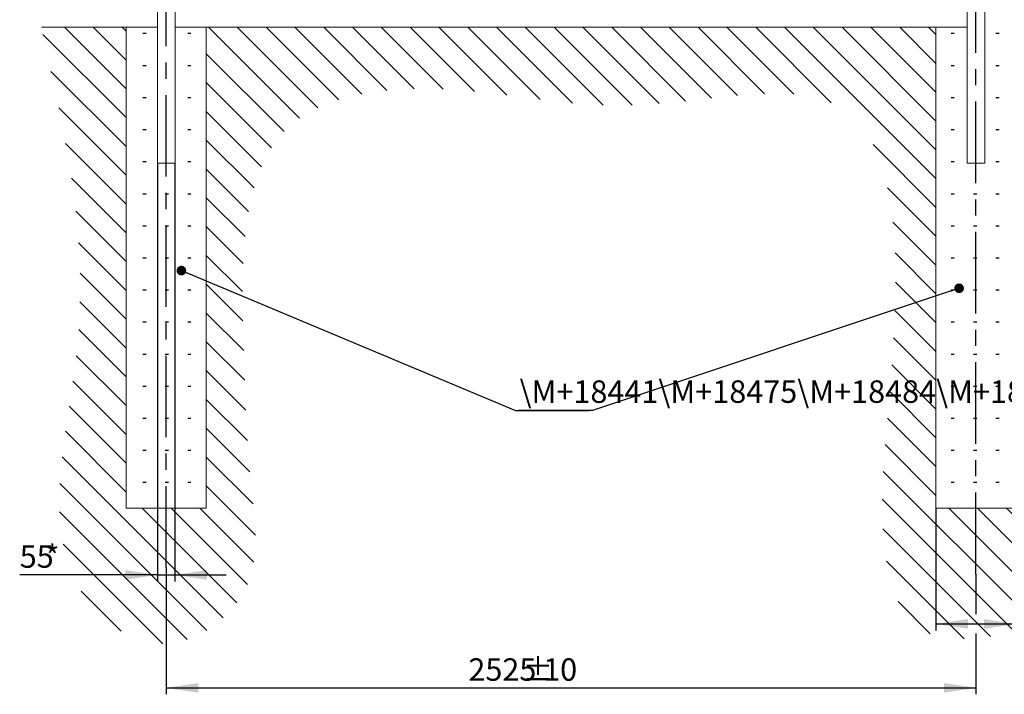
# Model space of a CAD drawing. Units: millimetres. Extents: x -59 to 2074, y -1 to 630.
# Drawn here: x 47 to 201, y 192 to 297 of the extents above; entities that cross this region are included whole.
import ezdxf

# ---------------------------------------------------------------- set-up
doc = ezdxf.new("R2010")
doc.units = ezdxf.units.MM
doc.linetypes.add('CENTERX2', pattern=[20.32, 12.7, -2.54, 2.54, -2.54])
doc.layers.add('AM_00', color=7, linetype='Continuous', lineweight=15)
doc.layers.add('TEXT', color=2, linetype='Continuous', lineweight=15)
for name, color, linetype in [('AM_4', 3, 'Continuous'), ('AM_7', 4, 'CENTERX2'), ('AM_8', 1, 'Continuous')]:
    doc.layers.add(name, color=color, linetype=linetype)
doc.styles.add('SLDTEXTSTYLE0', font='GOST2304A.TTF')
doc.styles.add('SLDTEXTSTYLE3', font='GOST_A.TTF', dxfattribs={"bigfont": 'bigfont'})
doc.styles.add('SLDTEXTSTYLE7', font='GOST2304A.TTF')
doc.styles.get("Standard").update_dxf_attribs({"font": 'GOST_A.TTF'})
doc.dimstyles.new('SLDDIMSTYLE0', dxfattribs={"dimtxt": 3.5, "dimasz": 5, "dimexe": 0, "dimexo": 0.0625, "dimgap": 0.875, "dimtad": 2, "dimdec": 1, "dimlfac": 20, "dimrnd": 1e-09, "dimzin": 12, "dimdsep": 46, "dimtxsty": 'SLDTEXTSTYLE0', "dimsah": 1, "dimcen": 0.09, "dimadec": 0, "dimazin": 3, "dimtfac": 1, "dimtofl": 0, "dimtmove": 0, "dimatfit": 3, "dimfxl": 0, "dimfrac": 2, "dimtolj": 1, "dimtzin": 12, "dimarcsym": 0})
doc.dimstyles.new('SLDDIMSTYLE1', dxfattribs={"dimtxt": 3.5, "dimasz": 5, "dimexe": 0, "dimexo": 0.0625, "dimgap": 0.875, "dimtad": 2, "dimdec": 1, "dimlfac": 20, "dimrnd": 1e-09, "dimzin": 12, "dimdsep": 46, "dimtxsty": 'SLDTEXTSTYLE0', "dimsah": 1, "dimcen": 0.09, "dimadec": 0, "dimazin": 3, "dimtfac": 1, "dimtmove": 0, "dimatfit": 0, "dimfxl": 0, "dimfrac": 2, "dimtolj": 1, "dimtzin": 12, "dimarcsym": 0})
doc.dimstyles.new('SLDDIMSTYLE2', dxfattribs={"dimtxt": 0, "dimasz": 1.5, "dimexe": 0, "dimexo": 0.0625, "dimgap": 0, "dimtad": 0, "dimtih": 1, "dimtoh": 1, "dimdec": 0, "dimrnd": 1e-09, "dimzin": 0, "dimdsep": 46, "dimtxsty": 'Standard', "dimblk1": 'DOT', "dimblk2": 'DOT', "dimsah": 1, "dimcen": 0.09, "dimadec": 0, "dimazin": 0, "dimtfac": 1.5, "dimtdec": 0, "dimtofl": 0, "dimtmove": 0, "dimatfit": 3, "dimldrblk": 'DOT', "dimfxl": 0, "dimfrac": 2, "dimtolj": 1, "dimtzin": 0, "dimarcsym": 0})

# ---------------------------------------------------------------- blocks, each defined once
blk = doc.blocks.new('_D')
at = {"layer": 'AM_4'}
for p, q in [((70.14, 211.7), (70.14, 191.95)), ((196.39, 210.7), (196.39, 204.42)), ((196.39, 201.42), (196.39, 191.95)), ((70.14, 192.95), (196.39, 192.95))]:
    blk.add_line(p, q, dxfattribs=at)
for points in [[(70.14, 192.95), (75.14, 192.2), (75.14, 193.7)], [(196.39, 192.95), (191.39, 193.7), (191.39, 192.2)]]:
    blk.add_solid(points, dxfattribs=at)
at = {"layer": 'AM_4', "char_height": 3.5, "attachment_point": 1, "style": 'SLDTEXTSTYLE7'}
for s, insert in [('2525', (117.25, 197.56, 1.95)), ('%%p', (125.7, 197.56, 1.95)), ('10', (128.91, 197.56, 1.95))]:
    blk.add_mtext(s, dxfattribs=dict(at, insert=insert))
blk = doc.blocks.new('_D_1')
at = {"layer": 'AM_4'}
for p, q in [((190.14, 220.95), (190.14, 201.92)), ((202.64, 220.95), (202.64, 201.92)), ((190.14, 202.92), (202.64, 202.92)), ((202.64, 202.92), (228.61, 202.92))]:
    blk.add_line(p, q, dxfattribs=at)
for points in [[(190.14, 202.92), (195.14, 202.17), (195.14, 203.67)], [(202.64, 202.92), (197.64, 203.67), (197.64, 202.17)]]:
    blk.add_solid(points, dxfattribs=at)
at = {"layer": 'AM_4', "char_height": 3.5, "attachment_point": 1, "style": 'SLDTEXTSTYLE7'}
for s, insert in [('%%c', (214.82, 207.53, 1.95)), ('250', (219.9, 207.53, 1.95)), ('*', (226.37, 207.53, 1.95))]:
    blk.add_mtext(s, dxfattribs=dict(at, insert=insert))
blk = doc.blocks.new('_D_3')
at = {"layer": 'AM_4'}
for p, q in [((68.76, 274.75), (68.76, 209.56)), ((71.51, 274.75), (71.51, 209.56)), ((68.76, 210.56), (47.3, 210.56)), ((68.76, 210.56), (71.51, 210.56)), ((71.51, 210.56), (79.51, 210.56))]:
    blk.add_line(p, q, dxfattribs=at)
for points in [[(68.76, 210.56), (63.76, 211.31), (63.76, 209.81)], [(71.51, 210.56), (76.51, 209.81), (76.51, 211.31)]]:
    blk.add_solid(points, dxfattribs=at)
at = {"layer": 'AM_4', "char_height": 3.5, "attachment_point": 1, "style": 'SLDTEXTSTYLE7'}
for s, insert in [('55', (47.3, 215.18, 1.95)), ('*', (51.27, 215.18, 1.95))]:
    blk.add_mtext(s, dxfattribs=dict(at, insert=insert))
blk = doc.blocks.new('_DOT')
at = {"color": 0, "linetype": 'ByBlock', "lineweight": -2}
blk.add_line((-0.5, 0), (-1, 0), dxfattribs=at)
at = {"color": 0, "linetype": 'ByBlock', "const_width": 0.5}
blk.add_lwpolyline([(-0.25, 0, 1), (0.25, 0, 1)], format="xyb", close=True, dxfattribs=at)

msp = doc.modelspace()

# ---------------------------------------------------------------- hatches: boundary and pattern name
at = {"layer": 'AM_8'}
h = msp.add_hatch(dxfattribs=at)
h.set_pattern_fill('ANSI31', color=256, angle=90, style=0)
edge = h.paths.add_edge_path(flags=0)
edge.add_line((76.3875, 295.9543), (76.3875, 220.9543))
edge.add_line((76.3875, 220.9543), (63.8875, 220.9543))
edge.add_line((63.8875, 220.9543), (63.8875, 295.9543))
edge.add_line((63.8875, 295.9543), (50.6831, 295.9543))
edge.add_spline(control_points=[(50.6831, 295.9543), (54.3228, 279.1144), (61.0831, 251.4726), (48.2198, 211.5008), (70.2172, 196.4566), (85.7577, 207.6677), (82.8351, 226.2425), (82.154, 249.0204), (80.8382, 281.9471), (114.4984, 288.6295), (139.6948, 280.247), (189.0468, 293.5406), (182.9425, 242.3031), (181.2196, 217.4373), (184.9032, 198.051), (201.5786, 201.1384), (212.6282, 205.1447), (214.7443, 215.9238), (214.409, 230.0924), (207.1547, 247.4732), (217.6894, 269.6446), (212.9621, 286.1062), (212.4493, 295.9543)], knot_values=[0, 0, 0, 0, 0.10557048, 0.18994232, 0.21593486, 0.2494132, 0.28202704, 0.32528312, 0.40395263, 0.44113913, 0.51622671, 0.58249634, 0.69362501, 0.72355973, 0.75564338, 0.79393878, 0.80698457, 0.82723648, 0.85458289, 0.89917366, 0.93686465, 1, 1, 1, 1], weights=[1, 1, 1, 1, 1, 1, 1, 1, 1, 1, 1, 1, 1, 1, 1, 1, 1, 1, 1, 1, 1, 1, 1], degree=3, periodic=0)
edge.add_line((212.4493, 295.9543), (202.6375, 295.9543))
edge.add_line((202.6375, 295.9543), (202.6375, 220.9543))
edge.add_line((202.6375, 220.9543), (190.1375, 220.9543))
edge.add_line((190.1375, 220.9543), (190.1375, 295.9543))
edge.add_line((190.1375, 295.9543), (76.3875, 295.9543))
h = msp.add_hatch(dxfattribs=at)
h.set_pattern_fill('ACAD_ISO07W100', color=256, style=0)
h.paths.add_polyline_path([(76.3875, 220.9543), (76.3875, 295.9543), (71.5125, 295.9543), (71.5125, 274.7543), (68.7625, 274.7543), (68.7625, 295.9543), (63.8875, 295.9543), (63.8875, 220.9543)], flags=0)
h = msp.add_hatch(dxfattribs=at)
h.set_pattern_fill('ACAD_ISO07W100', color=256, style=0)
h.paths.add_polyline_path([(202.6375, 220.9543), (202.6375, 295.9543), (197.7625, 295.9543), (197.7625, 274.7543), (195.0125, 274.7543), (195.0125, 295.9543), (190.1375, 295.9543), (190.1375, 220.9543)], flags=0)

# ---------------------------------------------------------------- linework, layer by layer
at = {"layer": 'AM_00'}
for p, q in [((68.7625, 274.7543), (68.7625, 394.7543)), ((197.7625, 274.7543), (197.7625, 394.7543)), ((71.5125, 274.7543), (71.5125, 299.5293)), ((195.0125, 274.7543), (195.0125, 299.5293)), ((50.6831, 295.9543), (63.8875, 295.9543)), ((63.8875, 295.9543), (63.8875, 220.9543)), ((68.7625, 295.9543), (63.8875, 295.9543)), ((76.3875, 295.9543), (71.5125, 295.9543)), ((76.3875, 295.9543), (190.1375, 295.9543)), ((76.3875, 220.9543), (76.3875, 295.9543)), ((190.1375, 295.9543), (190.1375, 220.9543)), ((195.0125, 295.9543), (190.1375, 295.9543)), ((68.8625, 274.7543), (68.7625, 274.7543)), ((71.4125, 274.7543), (68.8625, 274.7543)), ((71.5125, 274.7543), (71.4125, 274.7543)), ((195.1125, 274.7543), (195.0125, 274.7543)), ((197.6625, 274.7543), (195.1125, 274.7543)), ((197.7625, 274.7543), (197.6625, 274.7543)), ((63.8875, 220.9543), (76.3875, 220.9543)), ((202.6375, 220.9543), (190.1375, 220.9543))]:
    msp.add_line(p, q, dxfattribs=at)
at = {"layer": 'AM_7'}
for p, q in [((70.1375, 211.7017), (70.1375, 397.2884)), ((196.3875, 210.697), (196.3875, 395.7618))]:
    msp.add_line(p, q, dxfattribs=at)

# ---------------------------------------------------------------- texts
at = {"layer": 'TEXT', "insert": (125.2235, 240.8908), "char_height": 3.5, "attachment_point": 1, "style": 'SLDTEXTSTYLE3'}
msp.add_mtext('\\M+18441\\M+18475\\M+18484\\M+18480\\M+1847E', dxfattribs=at)

# ---------------------------------------------------------------- dimensions: what is measured, and where the dimension line sits
at = {"layer": 'AM_4'}
for base, p1, p2, text, dimstyle, picture, middle in [((71.5125, 210.561), (68.7625, 274.7543), (71.5125, 274.7543), '<>*', 'SLDDIMSTYLE1', '_D_3', (50.4068, 210.561)), ((202.6375, 202.9165), (190.1375, 220.9543), (202.6375, 220.9543), '%%c<>*', 'SLDDIMSTYLE0', '_D_1', (221.7138, 202.9165)), ((196.3875, 192.9483), (70.1375, 211.7017), (196.3875, 210.697), '<>%%p10', 'SLDDIMSTYLE0', '_D', (124.9439, 192.9483))]:
    dim = msp.add_linear_dim(base=base, p1=p1, p2=p2, text=text, dimstyle=dimstyle, dxfattribs=at)
    dim.commit()
    dim.dimension.update_dxf_attribs({"geometry": picture, "text_midpoint": middle, "dimtype": 160})

# ---------------------------------------------------------------- leaders
at = {"layer": 'TEXT'}
for points in [[(72.5044, 258.0089), (124.6131, 236.1991), (136.086, 236.1991)], [(193.7588, 255.2506), (136.586, 236.1991), (125.1131, 236.1991)]]:
    msp.add_leader(points, dimstyle='SLDDIMSTYLE2', dxfattribs=at)

doc.saveas('drawing.dxf')
